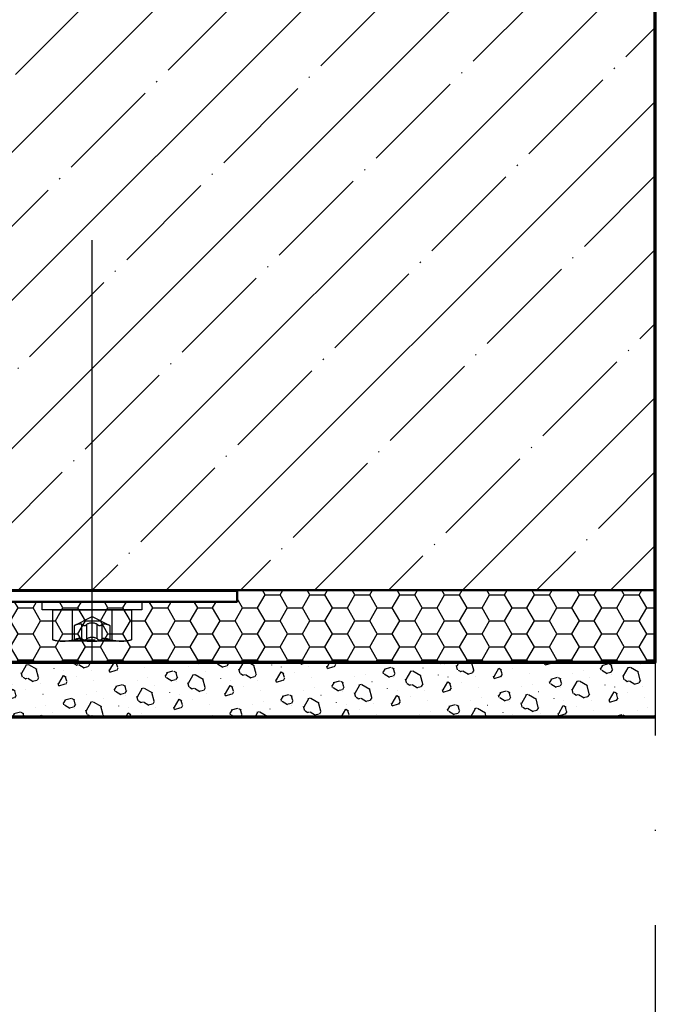
# Model space of a CAD drawing. Units: millimetres. Extents: x 2530 to 23610, y -349 to 3501.
# Drawn here: x 4403 to 4464, y -129 to -35 of the extents above; entities that cross this region are included whole.
import ezdxf

# ---------------------------------------------------------------- set-up
doc = ezdxf.new("R2010")
doc.units = ezdxf.units.MM
doc.linetypes.add('ACAD_ISO02W100', pattern=[15, 12, -3])
doc.linetypes.add('ACAD_ISO10W100', pattern=[18, 12, -3, 0, -3])
for name, color, linetype, lineweight in [('S04_AL_Schraffur', 250, 'Continuous', 25), ('S07_Isolation_Kontur', 91, 'Continuous', 50), ('S08_Isolation_Schraffur', 91, 'Continuous', 25), ('S13_Zubehör_Kontur', 32, 'Continuous', 50), ('S17_Verdeckt', 63, 'ACAD_ISO02W100', 25), ('S18_Mittellinie', 10, 'ACAD_ISO10W100', 25), ('S98_Mauerwerk_Kontur', 82, 'Continuous', 70), ('S99_Mauerwerk_Schraffur', 10, 'Continuous', 25)]:
    doc.layers.add(name, color=color, linetype=linetype, lineweight=lineweight)

# ---------------------------------------------------------------- blocks, each defined once
blk = doc.blocks.new('*U4257')
at = {"layer": 'S17_Verdeckt', "ltscale": 0.333}
for points in [[(-5.3, -0.4875), (-5.3, 2.5125), (-1.925, 4.2), (1.45, 2.5125), (1.45, -0.4875)], [(-3.85, 0), (-3.85, 2.75)], [(-2.9, 0), (-2.9, 2.75)], [(-0.95, 0), (-0.95, 2.75)], [(0, 0), (0, 2.75)], [(-5.3, -0.2375), (1.45, -0.2375)]]:
    blk.add_lwpolyline(points, dxfattribs=at)
for points in [[(-5.3, 2.5125, -0.16163921), (-3.85, 2.75, 0.5), (-2.9, 2.75, -0.24358974), (-0.95, 2.75, 0.5), (0, 2.75, -0.16163921), (1.45, 2.5125)], [(-5.3, -0.2375, -0.16163921), (-3.85, 0, 0.5), (-2.9, 0, -0.24358974), (-0.95, 0, 0.5), (0, 0, -0.16163921), (1.45, -0.2375)]]:
    blk.add_lwpolyline(points, format="xyb", dxfattribs=at)

msp = doc.modelspace()

# ---------------------------------------------------------------- hatches: boundary and pattern name
at = {"layer": 'S08_Isolation_Schraffur'}
h = msp.add_hatch(dxfattribs=at)
h.set_pattern_fill('HONEY', color=256, scale=0.450106)
h.set_pattern_definition([(0, (2031.9933, -2460.0525), (2.1436294, 1.237625), [1.4290863, -2.8581725]), (120, (2031.9933, -2460.0525), (-2.1436294, 1.237625), [1.4290863, -2.8581725]), (60, (2031.9933, -2460.0525), (5e-09, 2.47525), [-2.8581725, 1.4290863])])
h.paths.add_polyline_path([(4384.633, -96.411), (4384.633, -90.651), (4423.762, -90.651), (4423.762, -89.557), (4463.666, -89.557), (4463.664, -96.411)])
at = {"layer": 'S99_Mauerwerk_Schraffur'}
h = msp.add_hatch(dxfattribs=at)
h.set_pattern_fill('MAUERW', color=5, scale=0.5, angle=45)
h.set_pattern_definition([(45, (5280.406, -414.09), (-7.07107, 7.07107), []), (45, (5276.871, -410.554), (-5.3033, 8.83883), [10, -1.5, 0.1, -1.5])])
h.paths.add_polyline_path([(4393.675, -22.753), (4463.692, -23.374), (4463.692, -89.557), (4393.675, -89.557)])
h = msp.add_hatch(dxfattribs=at)
h.set_pattern_fill('CONGL', color=256, scale=0.042, angle=15)
h.set_pattern_definition([(15, (5917.933, -363.1466), (3.563818, 6.172714), [0.63, -1.47, 0.0084, -1.0416, 0.0084, -1.8816]), (15, (5918.3535, -363.9037), (3.563818, 6.172714), [0.42, -1.68, 0.21, -1.05, 0.0084, -1.6716]), (15, (5920.3023, -364.686), (3.563818, 6.172714), [0.21, -4.83]), (15, (5921.0196, -364.9286), (3.563818, 6.172714), [0.42, -4.62]), (15, (5918.6543, -366.6494), (3.563818, 6.172714), [0.63, -4.41]), (105, (5918.6543, -366.6494), (-6.172714, 3.563818), [0.21, -1.47, 0.0084, -1.4616, 0.21, -1.68]), (105, (5919.4114, -366.229), (-6.172714, 3.563818), [0.42, -0.63, 0.0084, -1.2516, 0.0084, -2.7216]), (105, (5918.9076, -363.538), (-6.172714, 3.563818), [0.42, -4.62]), (105, (5920.371, -365.7545), (-6.172714, 3.563818), [0.0084, -1.2516, 0.42, -3.36]), (105, (5922.0086, -366.1854), (-6.172714, 3.563818), [0.0084, -1.0332, 0.0084, -0.63, 0.84, -2.52]), (60, (5917.7853, -363.403), (-1.304405, 4.868105), [0.2982, -6.8292]), (60, (5918.7595, -363.7938), (-1.304405, 4.868105), [0.2982, -6.8292]), (60, (5918.6, -366.4466), (-1.304405, 4.868105), [0.8904, -1.78248, 0.89082, -3.5637]), (60, (5919.263, -366.4866), (-1.304405, 4.868105), [0.2982, -6.8292]), (60, (5921.4253, -364.8198), (-1.304405, 4.868105), [0.2982, -6.8292]), (330, (5920.5853, -363.306), (4.868105, 1.304405), [0.8904, -6.237]), (330, (5918.5413, -362.984), (4.868105, 1.304405), [0.2982, -6.8292]), (330, (5920.505, -364.632), (4.868105, 1.304405), [0.5943, -6.5331]), (330, (5920.0468, -364.537), (4.868105, 1.304405), [0.2982, -6.8292]), (330, (5917.839, -363.6066), (4.868105, 1.304405), [0.5964, -6.531]), (330, (5919.0454, -365.675), (4.868105, 1.304405), [0.2982, -6.8292])])
edge = h.paths.add_edge_path()
edge.add_line((4387.319, -96.411), (4463.664, -96.411))
edge.add_line((4463.664, -96.411), (4463.687, -96.41))
edge.add_line((4463.687, -96.41), (4463.664, -96.412))
edge.add_line((4463.664, -96.412), (4463.664, -101.661))
edge.add_line((4463.664, -101.661), (4387.319, -101.661))
edge.add_line((4387.319, -101.661), (4387.319, -100.952))
edge.add_arc((4387.188, -100.952), 0.131, 0, 180)
edge.add_line((4387.057, -100.952), (4387.057, -101.136))
edge.add_line((4387.057, -101.136), (4385.219, -101.136))
edge.add_line((4385.219, -101.136), (4385.219, -96.936))
edge.add_line((4385.219, -96.936), (4387.057, -96.936))
edge.add_line((4387.057, -96.936), (4387.057, -97.12))
edge.add_arc((4387.188, -97.12), 0.131, 180, 360)
edge.add_line((4387.319, -97.12), (4387.319, -96.411))

# ---------------------------------------------------------------- linework, layer by layer
at = {"color": 1}
msp.add_line((4409.91, -96.522), (4409.91, -56.122), dxfattribs=at)
at = {"layer": 'S07_Isolation_Kontur'}
msp.add_lwpolyline([(4384.633, -96.411), (4384.633, -90.651), (4423.762, -90.651), (4423.762, -89.557), (4463.666, -89.557), (4463.664, -96.411)], close=True, dxfattribs=at)
at = {"layer": 'S13_Zubehör_Kontur'}
msp.add_lwpolyline([(4374.557, -90.651), (4423.762, -90.651), (4423.762, -89.601), (4374.628, -89.601, 0.154789)], format="xyb", dxfattribs=at)
at = {"layer": 'S17_Verdeckt'}
for points in [[(4414.66, -90.618), (4414.66, -91.418), (4405.16, -91.418), (4405.16, -90.618)], [(4406.66, -94.418), (4406.158, -94.283), (4406.158, -91.418), (4413.663, -91.418), (4413.663, -94.283), (4413.16, -94.418)]]:
    msp.add_lwpolyline(points, close=True, dxfattribs=at)
for points in [[(4408.034, -94.283), (4408.034, -91.418)], [(4411.787, -91.418), (4411.787, -94.283)]]:
    msp.add_lwpolyline(points, dxfattribs=at)
msp.add_lwpolyline([(4406.158, -94.283, 0.143594), (4408.034, -94.283, 0.071797), (4411.787, -94.283, 0.143594), (4413.663, -94.283)], format="xyb", dxfattribs=at)
at = {"layer": 'S18_Mittellinie', "ltscale": 3}
msp.add_line((4463.692, -13.323), (4463.692, -201.107), dxfattribs=at)
at = {"layer": 'S98_Mauerwerk_Kontur'}
msp.add_lwpolyline([(4463.692, -101.661), (4387.319, -101.661), (4387.319, -100.952, 1), (4387.057, -100.952), (4387.057, -101.136), (4385.219, -101.136), (4385.219, -96.936), (4387.057, -96.936), (4387.057, -97.12, 1), (4387.319, -97.12), (4387.319, -96.411), (4463.664, -96.411), (4463.687, -23.063)], format="xyb", dxfattribs=at)
at = {"layer": 'S98_Mauerwerk_Kontur', "lineweight": 50}
msp.add_lwpolyline([(4393.675, -38.786), (4393.675, -89.557), (4463.692, -89.557), (4463.692, -23.063)], dxfattribs=at)

# ---------------------------------------------------------------- block references
at = {"layer": 'S04_AL_Schraffur', "xscale": 0.5, "yscale": 0.5, "zscale": 0.5}
msp.add_blockref('*U4257', (4410.873, -94.174), dxfattribs=at)

doc.saveas('drawing.dxf')
